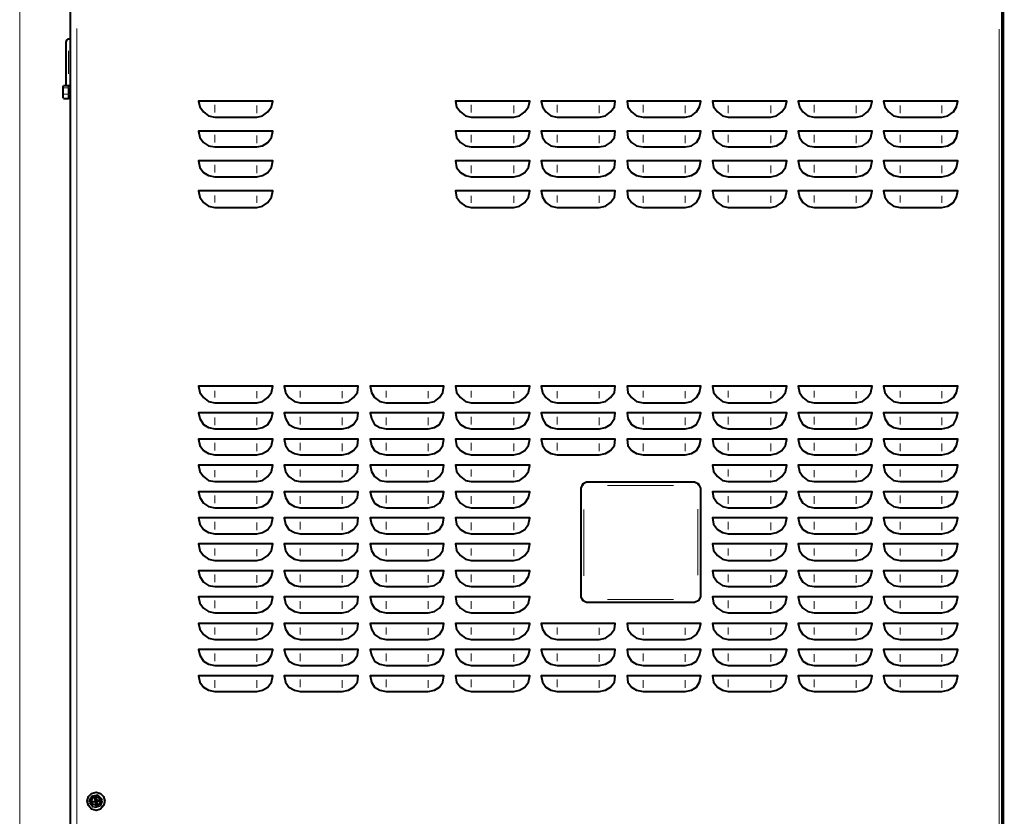
# Model space of a CAD drawing. Units: inches. Extents: x 0 to 7640, y 0 to 5507.
# Drawn here: x 1759 to 2414, y 4119 to 4649 of the extents above; entities that cross this region are included whole.
import ezdxf

# ---------------------------------------------------------------- set-up
doc = ezdxf.new("R2010")
doc.units = ezdxf.units.IN
doc.layers.add('PDF2_ジオメトリ', color=7, linetype='Continuous')

msp = doc.modelspace()

# ---------------------------------------------------------------- linework, layer by layer
at = {"layer": 'PDF2_ジオメトリ', "lineweight": 9}
msp.add_lwpolyline([(1758.86, 4948.45), (1758.86, 3620.74), (1758.86, 4860.84)], dxfattribs=at)
at = {"layer": 'PDF2_ジオメトリ', "lineweight": 40}
for points in [[(2413.61, 3404.47), (2411.5, 3404.47), (1813.46, 3404.47), (1813.46, 3406.16), (1813.46, 3404.89), (1796.95, 3404.89), (1792.72, 3404.89), (1792.72, 4658.95), (1796.95, 4658.95), (1798.65, 4658.95)], [(1798.65, 4658.53), (1798.65, 4659.8), (2411.5, 4659.8), (2411.5, 4658.53), (2410.65, 4658.53), (2412.34, 4658.53), (2412.34, 3404.89), (2411.5, 3404.89), (2410.65, 3406.16), (2411.5, 3404.89)], [(1789.76, 4604.77), (1789.76, 4633.98), (1790.18, 4635.25), (1791.45, 4636.09), (1792.72, 4636.09)], [(1787.64, 4604.77), (1787.64, 4603.51), (1787.64, 4599.27), (1787.64, 4596.73)], [(1791.45, 4604.77), (1788.07, 4604.77)], [(1788.07, 4604.77), (1788.07, 4604.77)], [(1791.45, 4604.77), (1791.45, 4604.77)], [(1791.45, 4604.77), (1791.45, 4604.77)], [(1792.72, 4604.77), (1791.45, 4604.77), (1791.45, 4603.93)], [(1791.45, 4603.51), (1791.45, 4602.66), (1791.45, 4600.12), (1791.45, 4599.27)], [(1791.45, 4603.51), (1791.45, 4603.51)], [(1791.45, 4603.51), (1791.45, 4603.51)], [(1787.64, 4596.73), (1787.64, 4596.73)], [(1788.07, 4596.31), (1791.45, 4596.31)], [(1791.45, 4599.27), (1791.45, 4599.27)], [(1791.45, 4599.27), (1791.45, 4599.27)], [(1791.45, 4598.85), (1791.45, 4597.16)], [(1791.45, 4597.16), (1791.45, 4597.16)], [(1791.45, 4596.73), (1792.72, 4596.73)], [(1791.45, 4596.31), (1791.45, 4596.31)], [(2413.61, 4564.57), (2412.34, 4564.57)], [(2412.34, 4554.83), (2413.61, 4554.83)], [(2134.28, 4338.98), (2133.43, 4339.83), (2132.16, 4337.29), (2132.16, 4264.91), (2133.43, 4262.37), (2134.28, 4263.22)], [(2210.88, 4339.83), (2207.92, 4341.1), (2135.97, 4341.1), (2133.43, 4339.83)], [(2210.04, 4263.22), (2210.88, 4262.37), (2212.15, 4264.91), (2212.15, 4337.29), (2210.88, 4339.83), (2210.04, 4338.98)], [(2210.88, 4262.37), (2207.92, 4261.1), (2206.23, 4261.1), (2138.08, 4261.1), (2135.97, 4261.1), (2133.43, 4262.37)], [(2413.61, 4245.87), (2412.34, 4245.87)], [(2412.34, 4235.71), (2413.61, 4235.71)], [(1813.88, 4129.9), (1810.92, 4132.86), (1806.69, 4132.02), (1805.42, 4128.21)], [(1805.42, 4128.63), (1806.27, 4131.17)], [(1807.96, 4124.82), (1805.42, 4127.78)], [(1805.42, 4127.78), (1805.42, 4127.78)], [(1806.69, 4132.02), (1806.69, 4132.02)], [(1807.11, 4128.63), (1809.23, 4129.05), (1808.8, 4131.17), (1809.65, 4131.59), (1810.07, 4129.48), (1812.19, 4129.9), (1812.19, 4129.05), (1810.07, 4128.63), (1810.5, 4126.51), (1809.65, 4126.51), (1809.23, 4128.63), (1807.11, 4128.21)], [(1807.11, 4128.21), (1807.11, 4128.21)], [(1807.53, 4132.44), (1810.07, 4132.86)], [(1810.92, 4132.86), (1810.92, 4132.86)], [(1811.34, 4132.44), (1813.46, 4130.32)], [(1812.61, 4125.67), (1813.88, 4129.48)], [(1813.46, 4129.05), (1812.61, 4126.51)], [(1813.88, 4129.9), (1813.88, 4129.9)], [(1807.53, 4125.24), (1805.84, 4127.36)], [(1812.19, 4125.67), (1808.38, 4124.82)], [(1808.38, 4124.82), (1808.38, 4124.82)], [(1811.77, 4125.67), (1809.23, 4124.82)], [(1812.61, 4125.67), (1812.61, 4125.67)]]:
    msp.add_lwpolyline(points, dxfattribs=at)
for points in [[(2414.46, 3404.04), (2413.61, 3404.04), (2413.61, 4657.68), (2414.46, 4657.68), (2414.46, 4658.95), (2444.09, 4658.95), (2444.09, 4657.68), (2445.36, 4657.68), (2445.36, 3404.04), (2444.09, 3404.04)], [(1884.56, 4584.88), (1888.8, 4584.04), (1916.73, 4584.04), (1920.54, 4584.88), (1923.93, 4587.42), (1926.47, 4590.81), (1927.31, 4594.62), (1877.79, 4594.62), (1878.64, 4590.81), (1881.18, 4587.42)], [(2055.55, 4584.88), (2059.36, 4584.04), (2087.72, 4584.04), (2091.53, 4584.88), (2094.91, 4587.42), (2097.45, 4590.81), (2098.3, 4594.62), (2048.78, 4594.62), (2049.63, 4590.81), (2052.17, 4587.42)], [(2112.27, 4584.88), (2116.5, 4584.04), (2144.43, 4584.04), (2148.67, 4584.88), (2152.05, 4587.42), (2154.59, 4590.81), (2155.01, 4594.62), (2105.92, 4594.62), (2106.77, 4590.81), (2108.88, 4587.42)], [(2169.4, 4584.88), (2173.64, 4584.04), (2201.57, 4584.04), (2205.8, 4584.88), (2209.19, 4587.42), (2211.31, 4590.81), (2212.15, 4594.62), (2163.06, 4594.62), (2163.48, 4590.81), (2166.02, 4587.42)], [(2226.54, 4584.88), (2230.35, 4584.04), (2258.71, 4584.04), (2262.52, 4584.88), (2265.9, 4587.42), (2268.44, 4590.81), (2269.29, 4594.62), (2219.77, 4594.62), (2220.62, 4590.81), (2223.16, 4587.42)], [(2283.26, 4584.88), (2287.49, 4584.04), (2315.42, 4584.04), (2319.65, 4584.88), (2323.04, 4587.42), (2325.16, 4590.81), (2326, 4594.62), (2276.91, 4594.62), (2277.75, 4590.81), (2279.87, 4587.42)], [(2340.39, 4584.88), (2344.63, 4584.04), (2372.56, 4584.04), (2376.37, 4584.88), (2380.18, 4587.42), (2382.29, 4590.81), (2383.14, 4594.62), (2333.62, 4594.62), (2334.47, 4590.81), (2337.01, 4587.42)], [(1884.56, 4564.99), (1888.8, 4564.14), (1916.73, 4564.14), (1920.54, 4564.99), (1923.93, 4567.11), (1926.47, 4570.49), (1927.31, 4574.72), (1877.79, 4574.72), (1878.64, 4570.49), (1881.18, 4567.11)], [(2055.55, 4564.99), (2059.36, 4564.14), (2087.72, 4564.14), (2091.53, 4564.99), (2094.91, 4567.11), (2097.45, 4570.49), (2098.3, 4574.72), (2048.78, 4574.72), (2049.63, 4570.49), (2052.17, 4567.11)], [(2112.27, 4564.99), (2116.5, 4564.14), (2144.43, 4564.14), (2148.67, 4564.99), (2152.05, 4567.11), (2154.59, 4570.49), (2155.01, 4574.72), (2105.92, 4574.72), (2106.77, 4570.49), (2108.88, 4567.11)], [(2169.4, 4564.99), (2173.64, 4564.14), (2201.57, 4564.14), (2205.8, 4564.99), (2209.19, 4567.11), (2211.31, 4570.49), (2212.15, 4574.72), (2163.06, 4574.72), (2163.48, 4570.49), (2166.02, 4567.11)], [(2226.54, 4564.99), (2230.35, 4564.14), (2258.71, 4564.14), (2262.52, 4564.99), (2265.9, 4567.11), (2268.44, 4570.49), (2269.29, 4574.72), (2219.77, 4574.72), (2220.62, 4570.49), (2223.16, 4567.11)], [(2283.26, 4564.99), (2287.49, 4564.14), (2315.42, 4564.14), (2319.65, 4564.99), (2323.04, 4567.11), (2325.16, 4570.49), (2326, 4574.72), (2276.91, 4574.72), (2277.75, 4570.49), (2279.87, 4567.11)], [(2340.39, 4564.99), (2344.63, 4564.14), (2372.56, 4564.14), (2376.37, 4564.99), (2380.18, 4567.11), (2382.29, 4570.49), (2383.14, 4574.72), (2333.62, 4574.72), (2334.47, 4570.49), (2337.01, 4567.11)], [(1884.56, 4545.1), (1888.8, 4544.25), (1916.73, 4544.25), (1920.54, 4545.1), (1923.93, 4547.21), (1926.47, 4550.6), (1927.31, 4554.83), (1877.79, 4554.83), (1878.64, 4550.6), (1881.18, 4547.21)], [(2055.55, 4545.1), (2059.36, 4544.25), (2087.72, 4544.25), (2091.53, 4545.1), (2094.91, 4547.21), (2097.45, 4550.6), (2098.3, 4554.83), (2048.78, 4554.83), (2049.63, 4550.6), (2052.17, 4547.21)], [(2112.27, 4545.1), (2116.5, 4544.25), (2144.43, 4544.25), (2148.67, 4545.1), (2152.05, 4547.21), (2154.59, 4550.6), (2155.01, 4554.83), (2105.92, 4554.83), (2106.77, 4550.6), (2108.88, 4547.21)], [(2169.4, 4545.1), (2173.64, 4544.25), (2201.57, 4544.25), (2205.8, 4545.1), (2209.19, 4547.21), (2211.31, 4550.6), (2212.15, 4554.83), (2163.06, 4554.83), (2163.48, 4550.6), (2166.02, 4547.21)], [(2226.54, 4545.1), (2230.35, 4544.25), (2258.71, 4544.25), (2262.52, 4545.1), (2265.9, 4547.21), (2268.44, 4550.6), (2269.29, 4554.83), (2219.77, 4554.83), (2220.62, 4550.6), (2223.16, 4547.21)], [(2283.26, 4545.1), (2287.49, 4544.25), (2315.42, 4544.25), (2319.65, 4545.1), (2323.04, 4547.21), (2325.16, 4550.6), (2326, 4554.83), (2276.91, 4554.83), (2277.75, 4550.6), (2279.87, 4547.21)], [(2340.39, 4545.1), (2344.63, 4544.25), (2372.56, 4544.25), (2376.37, 4545.1), (2380.18, 4547.21), (2382.29, 4550.6), (2383.14, 4554.83), (2333.62, 4554.83), (2334.47, 4550.6), (2337.01, 4547.21)], [(1884.56, 4524.78), (1888.8, 4523.94), (1916.73, 4523.94), (1920.54, 4524.78), (1923.93, 4527.32), (1926.47, 4530.71), (1927.31, 4534.94), (1877.79, 4534.94), (1878.64, 4530.71), (1881.18, 4527.32)], [(2055.55, 4524.78), (2059.36, 4523.94), (2087.72, 4523.94), (2091.53, 4524.78), (2094.91, 4527.32), (2097.45, 4530.71), (2098.3, 4534.94), (2048.78, 4534.94), (2049.63, 4530.71), (2052.17, 4527.32)], [(2112.27, 4524.78), (2116.5, 4523.94), (2144.43, 4523.94), (2148.67, 4524.78), (2152.05, 4527.32), (2154.59, 4530.71), (2155.01, 4534.94), (2105.92, 4534.94), (2106.77, 4530.71), (2108.88, 4527.32)], [(2169.4, 4524.78), (2173.64, 4523.94), (2201.57, 4523.94), (2205.8, 4524.78), (2209.19, 4527.32), (2211.31, 4530.71), (2212.15, 4534.94), (2163.06, 4534.94), (2163.48, 4530.71), (2166.02, 4527.32)], [(2226.54, 4524.78), (2230.35, 4523.94), (2258.71, 4523.94), (2262.52, 4524.78), (2265.9, 4527.32), (2268.44, 4530.71), (2269.29, 4534.94), (2219.77, 4534.94), (2220.62, 4530.71), (2223.16, 4527.32)], [(2283.26, 4524.78), (2287.49, 4523.94), (2315.42, 4523.94), (2319.65, 4524.78), (2323.04, 4527.32), (2325.16, 4530.71), (2326, 4534.94), (2276.91, 4534.94), (2277.75, 4530.71), (2279.87, 4527.32)], [(2340.39, 4524.78), (2344.63, 4523.94), (2372.56, 4523.94), (2376.37, 4524.78), (2380.18, 4527.32), (2382.29, 4530.71), (2383.14, 4534.94), (2333.62, 4534.94), (2334.47, 4530.71), (2337.01, 4527.32)], [(1884.56, 4394.85), (1888.8, 4394), (1916.73, 4394), (1920.54, 4394.85), (1923.93, 4397.39), (1926.47, 4400.77), (1927.31, 4405.01), (1877.79, 4405.01), (1878.64, 4400.77), (1881.18, 4397.39)], [(1941.7, 4394.85), (1945.51, 4394), (1973.44, 4394), (1977.68, 4394.85), (1981.06, 4397.39), (1983.6, 4400.77), (1984.03, 4405.01), (1934.93, 4405.01), (1935.78, 4400.77), (1937.89, 4397.39)], [(1998.42, 4394.85), (2002.65, 4394), (2030.58, 4394), (2034.81, 4394.85), (2038.2, 4397.39), (2040.32, 4400.77), (2041.16, 4405.01), (1992.07, 4405.01), (1992.91, 4400.77), (1995.03, 4397.39)], [(2055.55, 4394.85), (2059.36, 4394), (2087.72, 4394), (2091.53, 4394.85), (2094.91, 4397.39), (2097.45, 4400.77), (2098.3, 4405.01), (2048.78, 4405.01), (2049.63, 4400.77), (2052.17, 4397.39)], [(2112.27, 4394.85), (2116.5, 4394), (2144.43, 4394), (2148.67, 4394.85), (2152.05, 4397.39), (2154.59, 4400.77), (2155.01, 4405.01), (2105.92, 4405.01), (2106.77, 4400.77), (2108.88, 4397.39)], [(2169.4, 4394.85), (2173.64, 4394), (2201.57, 4394), (2205.8, 4394.85), (2209.19, 4397.39), (2211.31, 4400.77), (2212.15, 4405.01), (2163.06, 4405.01), (2163.48, 4400.77), (2166.02, 4397.39)], [(2226.54, 4394.85), (2230.35, 4394), (2258.71, 4394), (2262.52, 4394.85), (2265.9, 4397.39), (2268.44, 4400.77), (2269.29, 4405.01), (2219.77, 4405.01), (2220.62, 4400.77), (2223.16, 4397.39)], [(2283.26, 4394.85), (2287.49, 4394), (2315.42, 4394), (2319.65, 4394.85), (2323.04, 4397.39), (2325.16, 4400.77), (2326, 4405.01), (2276.91, 4405.01), (2277.75, 4400.77), (2279.87, 4397.39)], [(2340.39, 4394.85), (2344.63, 4394), (2372.56, 4394), (2376.37, 4394.85), (2380.18, 4397.39), (2382.29, 4400.77), (2383.14, 4405.01), (2333.62, 4405.01), (2334.47, 4400.77), (2337.01, 4397.39)], [(1884.56, 4377.5), (1888.8, 4376.65), (1916.73, 4376.65), (1920.54, 4377.5), (1923.93, 4379.61), (1926.47, 4383.42), (1927.31, 4387.23), (1877.79, 4387.23), (1878.64, 4383.42), (1881.18, 4379.61)], [(1941.7, 4377.5), (1945.51, 4376.65), (1973.44, 4376.65), (1977.68, 4377.5), (1981.06, 4379.61), (1983.6, 4383.42), (1984.03, 4387.23), (1934.93, 4387.23), (1935.78, 4383.42), (1937.89, 4379.61)], [(1998.42, 4377.5), (2002.65, 4376.65), (2030.58, 4376.65), (2034.81, 4377.5), (2038.2, 4379.61), (2040.32, 4383.42), (2041.16, 4387.23), (1992.07, 4387.23), (1992.91, 4383.42), (1995.03, 4379.61)], [(2055.55, 4377.5), (2059.36, 4376.65), (2087.72, 4376.65), (2091.53, 4377.5), (2094.91, 4379.61), (2097.45, 4383.42), (2098.3, 4387.23), (2048.78, 4387.23), (2049.63, 4383.42), (2052.17, 4379.61)], [(2112.27, 4377.5), (2116.5, 4376.65), (2144.43, 4376.65), (2148.67, 4377.5), (2152.05, 4379.61), (2154.59, 4383.42), (2155.01, 4387.23), (2105.92, 4387.23), (2106.77, 4383.42), (2108.88, 4379.61)], [(2169.4, 4377.5), (2173.64, 4376.65), (2201.57, 4376.65), (2205.8, 4377.5), (2209.19, 4379.61), (2211.31, 4383.42), (2212.15, 4387.23), (2163.06, 4387.23), (2163.48, 4383.42), (2166.02, 4379.61)], [(2226.54, 4377.5), (2230.35, 4376.65), (2258.71, 4376.65), (2262.52, 4377.5), (2265.9, 4379.61), (2268.44, 4383.42), (2269.29, 4387.23), (2219.77, 4387.23), (2220.62, 4383.42), (2223.16, 4379.61)], [(2283.26, 4377.5), (2287.49, 4376.65), (2315.42, 4376.65), (2319.65, 4377.5), (2323.04, 4379.61), (2325.16, 4383.42), (2326, 4387.23), (2276.91, 4387.23), (2277.75, 4383.42), (2279.87, 4379.61)], [(2340.39, 4377.5), (2344.63, 4376.65), (2372.56, 4376.65), (2376.37, 4377.5), (2380.18, 4379.61), (2382.29, 4383.42), (2383.14, 4387.23), (2333.62, 4387.23), (2334.47, 4383.42), (2337.01, 4379.61)], [(1884.56, 4360.14), (1888.8, 4359.3), (1916.73, 4359.3), (1920.54, 4360.14), (1923.93, 4362.26), (1926.47, 4365.64), (1927.31, 4369.88), (1877.79, 4369.88), (1878.64, 4365.64), (1881.18, 4362.26)], [(1941.7, 4360.14), (1945.51, 4359.3), (1973.44, 4359.3), (1977.68, 4360.14), (1981.06, 4362.26), (1983.6, 4365.64), (1984.03, 4369.88), (1934.93, 4369.88), (1935.78, 4365.64), (1937.89, 4362.26)], [(1998.42, 4360.14), (2002.65, 4359.3), (2030.58, 4359.3), (2034.81, 4360.14), (2038.2, 4362.26), (2040.32, 4365.64), (2041.16, 4369.88), (1992.07, 4369.88), (1992.91, 4365.64), (1995.03, 4362.26)], [(2055.55, 4360.14), (2059.36, 4359.3), (2087.72, 4359.3), (2091.53, 4360.14), (2094.91, 4362.26), (2097.45, 4365.64), (2098.3, 4369.88), (2048.78, 4369.88), (2049.63, 4365.64), (2052.17, 4362.26)], [(2112.27, 4360.14), (2116.5, 4359.3), (2144.43, 4359.3), (2148.67, 4360.14), (2152.05, 4362.26), (2154.59, 4365.64), (2155.01, 4369.88), (2105.92, 4369.88), (2106.77, 4365.64), (2108.88, 4362.26)], [(2169.4, 4360.14), (2173.64, 4359.3), (2201.57, 4359.3), (2205.8, 4360.14), (2209.19, 4362.26), (2211.31, 4365.64), (2212.15, 4369.88), (2163.06, 4369.88), (2163.48, 4365.64), (2166.02, 4362.26)], [(2226.54, 4360.14), (2230.35, 4359.3), (2258.71, 4359.3), (2262.52, 4360.14), (2265.9, 4362.26), (2268.44, 4365.64), (2269.29, 4369.88), (2219.77, 4369.88), (2220.62, 4365.64), (2223.16, 4362.26)], [(2283.26, 4360.14), (2287.49, 4359.3), (2315.42, 4359.3), (2319.65, 4360.14), (2323.04, 4362.26), (2325.16, 4365.64), (2326, 4369.88), (2276.91, 4369.88), (2277.75, 4365.64), (2279.87, 4362.26)], [(2340.39, 4360.14), (2344.63, 4359.3), (2372.56, 4359.3), (2376.37, 4360.14), (2380.18, 4362.26), (2382.29, 4365.64), (2383.14, 4369.88), (2333.62, 4369.88), (2334.47, 4365.64), (2337.01, 4362.26)], [(1884.56, 4342.37), (1888.8, 4341.52), (1916.73, 4341.52), (1920.54, 4342.37), (1923.93, 4344.91), (1926.47, 4348.29), (1927.31, 4352.52), (1877.79, 4352.52), (1878.64, 4348.29), (1881.18, 4344.91)], [(1941.7, 4342.37), (1945.51, 4341.52), (1973.44, 4341.52), (1977.68, 4342.37), (1981.06, 4344.91), (1983.6, 4348.29), (1984.03, 4352.52), (1934.93, 4352.52), (1935.78, 4348.29), (1937.89, 4344.91)], [(1998.42, 4342.37), (2002.65, 4341.52), (2030.58, 4341.52), (2034.81, 4342.37), (2038.2, 4344.91), (2040.32, 4348.29), (2041.16, 4352.52), (1992.07, 4352.52), (1992.91, 4348.29), (1995.03, 4344.91)], [(2055.55, 4342.37), (2059.36, 4341.52), (2087.72, 4341.52), (2091.53, 4342.37), (2094.91, 4344.91), (2097.45, 4348.29), (2098.3, 4352.52), (2048.78, 4352.52), (2049.63, 4348.29), (2052.17, 4344.91)], [(2226.54, 4342.37), (2230.35, 4341.52), (2258.71, 4341.52), (2262.52, 4342.37), (2265.9, 4344.91), (2268.44, 4348.29), (2269.29, 4352.52), (2219.77, 4352.52), (2220.62, 4348.29), (2223.16, 4344.91)], [(2283.26, 4342.37), (2287.49, 4341.52), (2315.42, 4341.52), (2319.65, 4342.37), (2323.04, 4344.91), (2325.16, 4348.29), (2326, 4352.52), (2276.91, 4352.52), (2277.75, 4348.29), (2279.87, 4344.91)], [(2340.39, 4342.37), (2344.63, 4341.52), (2372.56, 4341.52), (2376.37, 4342.37), (2380.18, 4344.91), (2382.29, 4348.29), (2383.14, 4352.52), (2333.62, 4352.52), (2334.47, 4348.29), (2337.01, 4344.91)], [(1884.56, 4325.01), (1888.8, 4324.17), (1916.73, 4324.17), (1920.54, 4325.01), (1923.93, 4327.13), (1926.47, 4330.94), (1927.31, 4334.75), (1877.79, 4334.75), (1878.64, 4330.94), (1881.18, 4327.13)], [(1941.7, 4325.01), (1945.51, 4324.17), (1973.44, 4324.17), (1977.68, 4325.01), (1981.06, 4327.13), (1983.6, 4330.94), (1984.03, 4334.75), (1934.93, 4334.75), (1935.78, 4330.94), (1937.89, 4327.13)], [(1998.42, 4325.01), (2002.65, 4324.17), (2030.58, 4324.17), (2034.81, 4325.01), (2038.2, 4327.13), (2040.32, 4330.94), (2041.16, 4334.75), (1992.07, 4334.75), (1992.91, 4330.94), (1995.03, 4327.13)], [(2055.55, 4325.01), (2059.36, 4324.17), (2087.72, 4324.17), (2091.53, 4325.01), (2094.91, 4327.13), (2097.45, 4330.94), (2098.3, 4334.75), (2048.78, 4334.75), (2049.63, 4330.94), (2052.17, 4327.13)], [(2226.54, 4325.01), (2230.35, 4324.17), (2258.71, 4324.17), (2262.52, 4325.01), (2265.9, 4327.13), (2268.44, 4330.94), (2269.29, 4334.75), (2219.77, 4334.75), (2220.62, 4330.94), (2223.16, 4327.13)], [(2283.26, 4325.01), (2287.49, 4324.17), (2315.42, 4324.17), (2319.65, 4325.01), (2323.04, 4327.13), (2325.16, 4330.94), (2326, 4334.75), (2276.91, 4334.75), (2277.75, 4330.94), (2279.87, 4327.13)], [(2340.39, 4325.01), (2344.63, 4324.17), (2372.56, 4324.17), (2376.37, 4325.01), (2380.18, 4327.13), (2382.29, 4330.94), (2383.14, 4334.75), (2333.62, 4334.75), (2334.47, 4330.94), (2337.01, 4327.13)], [(1884.56, 4307.66), (1888.8, 4306.81), (1916.73, 4306.81), (1920.54, 4307.66), (1923.93, 4309.78), (1926.47, 4313.16), (1927.31, 4317.4), (1877.79, 4317.4), (1878.64, 4313.16), (1881.18, 4309.78)], [(1941.7, 4307.66), (1945.51, 4306.81), (1973.44, 4306.81), (1977.68, 4307.66), (1981.06, 4309.78), (1983.6, 4313.16), (1984.03, 4317.4), (1934.93, 4317.4), (1935.78, 4313.16), (1937.89, 4309.78)], [(1998.42, 4307.66), (2002.65, 4306.81), (2030.58, 4306.81), (2034.81, 4307.66), (2038.2, 4309.78), (2040.32, 4313.16), (2041.16, 4317.4), (1992.07, 4317.4), (1992.91, 4313.16), (1995.03, 4309.78)], [(2055.55, 4307.66), (2059.36, 4306.81), (2087.72, 4306.81), (2091.53, 4307.66), (2094.91, 4309.78), (2097.45, 4313.16), (2098.3, 4317.4), (2048.78, 4317.4), (2049.63, 4313.16), (2052.17, 4309.78)], [(2226.54, 4307.66), (2230.35, 4306.81), (2258.71, 4306.81), (2262.52, 4307.66), (2265.9, 4309.78), (2268.44, 4313.16), (2269.29, 4317.4), (2219.77, 4317.4), (2220.62, 4313.16), (2223.16, 4309.78)], [(2283.26, 4307.66), (2287.49, 4306.81), (2315.42, 4306.81), (2319.65, 4307.66), (2323.04, 4309.78), (2325.16, 4313.16), (2326, 4317.4), (2276.91, 4317.4), (2277.75, 4313.16), (2279.87, 4309.78)], [(2340.39, 4307.66), (2344.63, 4306.81), (2372.56, 4306.81), (2376.37, 4307.66), (2380.18, 4309.78), (2382.29, 4313.16), (2383.14, 4317.4), (2333.62, 4317.4), (2334.47, 4313.16), (2337.01, 4309.78)], [(1884.56, 4289.88), (1888.8, 4289.04), (1916.73, 4289.04), (1920.54, 4289.88), (1923.93, 4292.42), (1926.47, 4295.81), (1927.31, 4300.04), (1877.79, 4300.04), (1878.64, 4295.81), (1881.18, 4292.42)], [(1941.7, 4289.88), (1945.51, 4289.04), (1973.44, 4289.04), (1977.68, 4289.88), (1981.06, 4292.42), (1983.6, 4295.81), (1984.03, 4300.04), (1934.93, 4300.04), (1935.78, 4295.81), (1937.89, 4292.42)], [(1998.42, 4289.88), (2002.65, 4289.04), (2030.58, 4289.04), (2034.81, 4289.88), (2038.2, 4292.42), (2040.32, 4295.81), (2041.16, 4300.04), (1992.07, 4300.04), (1992.91, 4295.81), (1995.03, 4292.42)], [(2055.55, 4289.88), (2059.36, 4289.04), (2087.72, 4289.04), (2091.53, 4289.88), (2094.91, 4292.42), (2097.45, 4295.81), (2098.3, 4300.04), (2048.78, 4300.04), (2049.63, 4295.81), (2052.17, 4292.42)], [(2226.54, 4289.88), (2230.35, 4289.04), (2258.71, 4289.04), (2262.52, 4289.88), (2265.9, 4292.42), (2268.44, 4295.81), (2269.29, 4300.04), (2219.77, 4300.04), (2220.62, 4295.81), (2223.16, 4292.42)], [(2283.26, 4289.88), (2287.49, 4289.04), (2315.42, 4289.04), (2319.65, 4289.88), (2323.04, 4292.42), (2325.16, 4295.81), (2326, 4300.04), (2276.91, 4300.04), (2277.75, 4295.81), (2279.87, 4292.42)], [(2340.39, 4289.88), (2344.63, 4289.04), (2372.56, 4289.04), (2376.37, 4289.88), (2380.18, 4292.42), (2382.29, 4295.81), (2383.14, 4300.04), (2333.62, 4300.04), (2334.47, 4295.81), (2337.01, 4292.42)], [(1884.56, 4272.53), (1888.8, 4271.69), (1916.73, 4271.69), (1920.54, 4272.53), (1923.93, 4274.65), (1926.47, 4278.46), (1927.31, 4282.27), (1877.79, 4282.27), (1878.64, 4278.46), (1881.18, 4274.65)], [(1941.7, 4272.53), (1945.51, 4271.69), (1973.44, 4271.69), (1977.68, 4272.53), (1981.06, 4274.65), (1983.6, 4278.46), (1984.03, 4282.27), (1934.93, 4282.27), (1935.78, 4278.46), (1937.89, 4274.65)], [(1998.42, 4272.53), (2002.65, 4271.69), (2030.58, 4271.69), (2034.81, 4272.53), (2038.2, 4274.65), (2040.32, 4278.46), (2041.16, 4282.27), (1992.07, 4282.27), (1992.91, 4278.46), (1995.03, 4274.65)], [(2055.55, 4272.53), (2059.36, 4271.69), (2087.72, 4271.69), (2091.53, 4272.53), (2094.91, 4274.65), (2097.45, 4278.46), (2098.3, 4282.27), (2048.78, 4282.27), (2049.63, 4278.46), (2052.17, 4274.65)], [(2226.54, 4272.53), (2230.35, 4271.69), (2258.71, 4271.69), (2262.52, 4272.53), (2265.9, 4274.65), (2268.44, 4278.46), (2269.29, 4282.27), (2219.77, 4282.27), (2220.62, 4278.46), (2223.16, 4274.65)], [(2283.26, 4272.53), (2287.49, 4271.69), (2315.42, 4271.69), (2319.65, 4272.53), (2323.04, 4274.65), (2325.16, 4278.46), (2326, 4282.27), (2276.91, 4282.27), (2277.75, 4278.46), (2279.87, 4274.65)], [(2340.39, 4272.53), (2344.63, 4271.69), (2372.56, 4271.69), (2376.37, 4272.53), (2380.18, 4274.65), (2382.29, 4278.46), (2383.14, 4282.27), (2333.62, 4282.27), (2334.47, 4278.46), (2337.01, 4274.65)], [(1884.56, 4255.18), (1888.8, 4254.33), (1916.73, 4254.33), (1920.54, 4255.18), (1923.93, 4257.3), (1926.47, 4260.68), (1927.31, 4264.91), (1877.79, 4264.91), (1878.64, 4260.68), (1881.18, 4257.3)], [(1941.7, 4255.18), (1945.51, 4254.33), (1973.44, 4254.33), (1977.68, 4255.18), (1981.06, 4257.3), (1983.6, 4260.68), (1984.03, 4264.91), (1934.93, 4264.91), (1935.78, 4260.68), (1937.89, 4257.3)], [(1998.42, 4255.18), (2002.65, 4254.33), (2030.58, 4254.33), (2034.81, 4255.18), (2038.2, 4257.3), (2040.32, 4260.68), (2041.16, 4264.91), (1992.07, 4264.91), (1992.91, 4260.68), (1995.03, 4257.3)], [(2055.55, 4255.18), (2059.36, 4254.33), (2087.72, 4254.33), (2091.53, 4255.18), (2094.91, 4257.3), (2097.45, 4260.68), (2098.3, 4264.91), (2048.78, 4264.91), (2049.63, 4260.68), (2052.17, 4257.3)], [(2226.54, 4255.18), (2230.35, 4254.33), (2258.71, 4254.33), (2262.52, 4255.18), (2265.9, 4257.3), (2268.44, 4260.68), (2269.29, 4264.91), (2219.77, 4264.91), (2220.62, 4260.68), (2223.16, 4257.3)], [(2283.26, 4255.18), (2287.49, 4254.33), (2315.42, 4254.33), (2319.65, 4255.18), (2323.04, 4257.3), (2325.16, 4260.68), (2326, 4264.91), (2276.91, 4264.91), (2277.75, 4260.68), (2279.87, 4257.3)], [(2340.39, 4255.18), (2344.63, 4254.33), (2372.56, 4254.33), (2376.37, 4255.18), (2380.18, 4257.3), (2382.29, 4260.68), (2383.14, 4264.91), (2333.62, 4264.91), (2334.47, 4260.68), (2337.01, 4257.3)], [(1926.47, 4243.33), (1927.31, 4247.14), (1877.79, 4247.14), (1878.64, 4243.33), (1881.18, 4239.94), (1884.56, 4237.4), (1888.8, 4236.56), (1916.73, 4236.56), (1920.54, 4237.4), (1923.93, 4239.94)], [(1983.6, 4243.33), (1984.03, 4247.14), (1934.93, 4247.14), (1935.78, 4243.33), (1937.89, 4239.94), (1941.7, 4237.4), (1945.51, 4236.56), (1973.44, 4236.56), (1977.68, 4237.4), (1981.06, 4239.94)], [(2040.32, 4243.33), (2041.16, 4247.14), (1992.07, 4247.14), (1992.91, 4243.33), (1995.03, 4239.94), (1998.42, 4237.4), (2002.65, 4236.56), (2030.58, 4236.56), (2034.81, 4237.4), (2038.2, 4239.94)], [(2097.45, 4243.33), (2098.3, 4247.14), (2048.78, 4247.14), (2049.63, 4243.33), (2052.17, 4239.94), (2055.55, 4237.4), (2059.36, 4236.56), (2087.72, 4236.56), (2091.53, 4237.4), (2094.91, 4239.94)], [(2154.59, 4243.33), (2155.01, 4247.14), (2105.92, 4247.14), (2106.77, 4243.33), (2108.88, 4239.94), (2112.27, 4237.4), (2116.5, 4236.56), (2144.43, 4236.56), (2148.67, 4237.4), (2152.05, 4239.94)], [(2211.31, 4243.33), (2212.15, 4247.14), (2163.06, 4247.14), (2163.48, 4243.33), (2166.02, 4239.94), (2169.4, 4237.4), (2173.64, 4236.56), (2201.57, 4236.56), (2205.8, 4237.4), (2209.19, 4239.94)], [(2268.44, 4243.33), (2269.29, 4247.14), (2219.77, 4247.14), (2220.62, 4243.33), (2223.16, 4239.94), (2226.54, 4237.4), (2230.35, 4236.56), (2258.71, 4236.56), (2262.52, 4237.4), (2265.9, 4239.94)], [(2325.16, 4243.33), (2326, 4247.14), (2276.91, 4247.14), (2277.75, 4243.33), (2279.87, 4239.94), (2283.26, 4237.4), (2287.49, 4236.56), (2315.42, 4236.56), (2319.65, 4237.4), (2323.04, 4239.94)], [(2382.29, 4243.33), (2383.14, 4247.14), (2333.62, 4247.14), (2334.47, 4243.33), (2337.01, 4239.94), (2340.39, 4237.4), (2344.63, 4236.56), (2372.56, 4236.56), (2376.37, 4237.4), (2380.18, 4239.94)], [(1926.47, 4225.98), (1927.31, 4229.78), (1877.79, 4229.78), (1878.64, 4225.98), (1881.18, 4222.17), (1884.56, 4220.05), (1888.8, 4219.2), (1916.73, 4219.2), (1920.54, 4220.05), (1923.93, 4222.17)], [(1983.6, 4225.98), (1984.03, 4229.78), (1934.93, 4229.78), (1935.78, 4225.98), (1937.89, 4222.17), (1941.7, 4220.05), (1945.51, 4219.2), (1973.44, 4219.2), (1977.68, 4220.05), (1981.06, 4222.17)], [(2040.32, 4225.98), (2041.16, 4229.78), (1992.07, 4229.78), (1992.91, 4225.98), (1995.03, 4222.17), (1998.42, 4220.05), (2002.65, 4219.2), (2030.58, 4219.2), (2034.81, 4220.05), (2038.2, 4222.17)], [(2097.45, 4225.98), (2098.3, 4229.78), (2048.78, 4229.78), (2049.63, 4225.98), (2052.17, 4222.17), (2055.55, 4220.05), (2059.36, 4219.2), (2087.72, 4219.2), (2091.53, 4220.05), (2094.91, 4222.17)], [(2154.59, 4225.98), (2155.01, 4229.78), (2105.92, 4229.78), (2106.77, 4225.98), (2108.88, 4222.17), (2112.27, 4220.05), (2116.5, 4219.2), (2144.43, 4219.2), (2148.67, 4220.05), (2152.05, 4222.17)], [(2211.31, 4225.98), (2212.15, 4229.78), (2163.06, 4229.78), (2163.48, 4225.98), (2166.02, 4222.17), (2169.4, 4220.05), (2173.64, 4219.2), (2201.57, 4219.2), (2205.8, 4220.05), (2209.19, 4222.17)], [(2268.44, 4225.98), (2269.29, 4229.78), (2219.77, 4229.78), (2220.62, 4225.98), (2223.16, 4222.17), (2226.54, 4220.05), (2230.35, 4219.2), (2258.71, 4219.2), (2262.52, 4220.05), (2265.9, 4222.17)], [(2325.16, 4225.98), (2326, 4229.78), (2276.91, 4229.78), (2277.75, 4225.98), (2279.87, 4222.17), (2283.26, 4220.05), (2287.49, 4219.2), (2315.42, 4219.2), (2319.65, 4220.05), (2323.04, 4222.17)], [(2382.29, 4225.98), (2383.14, 4229.78), (2333.62, 4229.78), (2334.47, 4225.98), (2337.01, 4222.17), (2340.39, 4220.05), (2344.63, 4219.2), (2372.56, 4219.2), (2376.37, 4220.05), (2380.18, 4222.17)], [(1926.47, 4208.2), (1927.31, 4212.43), (1877.79, 4212.43), (1878.64, 4208.2), (1881.18, 4204.81), (1884.56, 4202.7), (1888.8, 4201.85), (1916.73, 4201.85), (1920.54, 4202.7), (1923.93, 4204.81)], [(1983.6, 4208.2), (1984.03, 4212.43), (1934.93, 4212.43), (1935.78, 4208.2), (1937.89, 4204.81), (1941.7, 4202.7), (1945.51, 4201.85), (1973.44, 4201.85), (1977.68, 4202.7), (1981.06, 4204.81)], [(2040.32, 4208.2), (2041.16, 4212.43), (1992.07, 4212.43), (1992.91, 4208.2), (1995.03, 4204.81), (1998.42, 4202.7), (2002.65, 4201.85), (2030.58, 4201.85), (2034.81, 4202.7), (2038.2, 4204.81)], [(2097.45, 4208.2), (2098.3, 4212.43), (2048.78, 4212.43), (2049.63, 4208.2), (2052.17, 4204.81), (2055.55, 4202.7), (2059.36, 4201.85), (2087.72, 4201.85), (2091.53, 4202.7), (2094.91, 4204.81)], [(2154.59, 4208.2), (2155.01, 4212.43), (2105.92, 4212.43), (2106.77, 4208.2), (2108.88, 4204.81), (2112.27, 4202.7), (2116.5, 4201.85), (2144.43, 4201.85), (2148.67, 4202.7), (2152.05, 4204.81)], [(2211.31, 4208.2), (2212.15, 4212.43), (2163.06, 4212.43), (2163.48, 4208.2), (2166.02, 4204.81), (2169.4, 4202.7), (2173.64, 4201.85), (2201.57, 4201.85), (2205.8, 4202.7), (2209.19, 4204.81)], [(2268.44, 4208.2), (2269.29, 4212.43), (2219.77, 4212.43), (2220.62, 4208.2), (2223.16, 4204.81), (2226.54, 4202.7), (2230.35, 4201.85), (2258.71, 4201.85), (2262.52, 4202.7), (2265.9, 4204.81)], [(2325.16, 4208.2), (2326, 4212.43), (2276.91, 4212.43), (2277.75, 4208.2), (2279.87, 4204.81), (2283.26, 4202.7), (2287.49, 4201.85), (2315.42, 4201.85), (2319.65, 4202.7), (2323.04, 4204.81)], [(2382.29, 4208.2), (2383.14, 4212.43), (2333.62, 4212.43), (2334.47, 4208.2), (2337.01, 4204.81), (2340.39, 4202.7), (2344.63, 4201.85), (2372.56, 4201.85), (2376.37, 4202.7), (2380.18, 4204.81)], [(1815.58, 4129.05), (1814.73, 4126.09), (1812.61, 4123.55), (1809.65, 4122.7), (1806.69, 4123.55), (1804.57, 4126.09), (1803.73, 4129.05), (1804.57, 4132.02), (1806.69, 4134.13), (1809.65, 4134.98), (1812.61, 4134.13), (1814.73, 4132.02)], [(1812.61, 4129.05), (1811.77, 4126.94), (1809.65, 4126.09), (1807.53, 4126.94), (1806.69, 4129.05), (1807.53, 4131.17), (1809.65, 4132.02), (1811.77, 4131.17)]]:
    msp.add_lwpolyline(points, close=True, dxfattribs=at)
at = {"layer": 'PDF2_ジオメトリ', "lineweight": 20}
for points in [[(1796.95, 3421.4), (1796.95, 4642.87)], [(2410.65, 4642.44), (2410.65, 3421.82)], [(1791.45, 4612.82), (1791.45, 4628.05)], [(1788.07, 4603.51), (1791.45, 4603.51), (1788.07, 4603.51), (1788.07, 4604.77), (1791.45, 4604.77)], [(1788.07, 4604.77), (1788.07, 4604.77)], [(1788.07, 4604.77), (1788.07, 4604.77)], [(1788.07, 4603.51), (1788.07, 4603.51)], [(1788.07, 4603.51), (1788.07, 4603.51)], [(1788.07, 4603.51), (1788.07, 4603.51)], [(1788.07, 4602.24), (1788.07, 4600.54)], [(1791.45, 4596.73), (1788.07, 4596.73), (1788.07, 4599.27)], [(1788.07, 4599.27), (1788.07, 4599.27)], [(1788.07, 4599.27), (1788.07, 4599.27)], [(1788.07, 4599.27), (1788.07, 4599.27)], [(1788.07, 4596.73), (1788.07, 4596.73)], [(1788.07, 4596.73), (1788.07, 4596.73)], [(1888.8, 4587), (1888.8, 4592.08)], [(1916.73, 4591.65), (1916.73, 4586.58)], [(2059.36, 4587), (2059.36, 4592.08)], [(2087.72, 4591.65), (2087.72, 4586.58)], [(2116.5, 4587), (2116.5, 4592.08)], [(2144.43, 4591.65), (2144.43, 4586.58)], [(2173.64, 4587), (2173.64, 4592.08)], [(2201.57, 4591.65), (2201.57, 4586.58)], [(2230.35, 4591.65), (2230.35, 4586.58)], [(2258.71, 4591.65), (2258.71, 4586.58)], [(2287.49, 4587), (2287.49, 4592.08)], [(2315.42, 4591.65), (2315.42, 4586.58)], [(2344.63, 4591.65), (2344.63, 4586.58)], [(2372.56, 4591.65), (2372.56, 4586.58)], [(1888.8, 4567.11), (1888.8, 4572.19)], [(1916.73, 4571.76), (1916.73, 4566.68)], [(2059.36, 4567.11), (2059.36, 4572.19)], [(2087.72, 4571.76), (2087.72, 4566.68)], [(2116.5, 4567.11), (2116.5, 4572.19)], [(2144.43, 4571.76), (2144.43, 4566.68)], [(2173.64, 4567.11), (2173.64, 4572.19)], [(2201.57, 4571.76), (2201.57, 4566.68)], [(2230.35, 4567.11), (2230.35, 4572.19)], [(2258.71, 4571.76), (2258.71, 4566.68)], [(2287.49, 4567.11), (2287.49, 4572.19)], [(2315.42, 4571.76), (2315.42, 4566.68)], [(2344.63, 4567.11), (2344.63, 4572.19)], [(2372.56, 4571.76), (2372.56, 4566.68)], [(1888.8, 4547.21), (1888.8, 4552.29)], [(1916.73, 4551.87), (1916.73, 4546.79)], [(2059.36, 4551.87), (2059.36, 4546.79)], [(2087.72, 4551.87), (2087.72, 4546.79)], [(2116.5, 4547.21), (2116.5, 4552.29)], [(2144.43, 4551.87), (2144.43, 4546.79)], [(2173.64, 4547.21), (2173.64, 4552.29)], [(2201.57, 4551.87), (2201.57, 4546.79)], [(2230.35, 4547.21), (2230.35, 4552.29)], [(2258.71, 4551.87), (2258.71, 4546.79)], [(2287.49, 4547.21), (2287.49, 4552.29)], [(2315.42, 4551.87), (2315.42, 4546.79)], [(2344.63, 4551.87), (2344.63, 4546.79)], [(2372.56, 4551.87), (2372.56, 4546.79)], [(1888.8, 4527.32), (1888.8, 4531.98)], [(1916.73, 4531.55), (1916.73, 4526.9)], [(2059.36, 4531.55), (2059.36, 4526.9)], [(2087.72, 4531.55), (2087.72, 4526.9)], [(2116.5, 4527.32), (2116.5, 4531.98)], [(2144.43, 4531.55), (2144.43, 4526.9)], [(2173.64, 4531.55), (2173.64, 4526.9)], [(2201.57, 4531.55), (2201.57, 4526.9)], [(2230.35, 4527.32), (2230.35, 4531.98)], [(2258.71, 4531.55), (2258.71, 4526.9)], [(2287.49, 4527.32), (2287.49, 4531.98)], [(2315.42, 4531.55), (2315.42, 4526.9)], [(2344.63, 4527.32), (2344.63, 4531.98)], [(2372.56, 4531.55), (2372.56, 4526.9)], [(1888.8, 4397.39), (1888.8, 4402.04)], [(1916.73, 4401.62), (1916.73, 4396.96)], [(1945.51, 4397.39), (1945.51, 4402.04)], [(1973.44, 4401.62), (1973.44, 4396.96)], [(2002.65, 4397.39), (2002.65, 4402.04)], [(2030.58, 4401.62), (2030.58, 4396.96)], [(2059.36, 4397.39), (2059.36, 4402.04)], [(2087.72, 4401.62), (2087.72, 4396.96)], [(2116.5, 4401.62), (2116.5, 4396.96)], [(2144.43, 4401.62), (2144.43, 4396.96)], [(2173.64, 4397.39), (2173.64, 4402.04)], [(2201.57, 4401.62), (2201.57, 4396.96)], [(2230.35, 4397.39), (2230.35, 4402.04)], [(2258.71, 4401.62), (2258.71, 4396.96)], [(2287.49, 4397.39), (2287.49, 4402.04)], [(2315.42, 4401.62), (2315.42, 4396.96)], [(2344.63, 4397.39), (2344.63, 4402.04)], [(2372.56, 4401.62), (2372.56, 4396.96)], [(1888.8, 4384.27), (1888.8, 4379.19)], [(1916.73, 4384.27), (1916.73, 4379.19)], [(1945.51, 4379.61), (1945.51, 4384.69)], [(1973.44, 4384.27), (1973.44, 4379.19)], [(2002.65, 4384.27), (2002.65, 4379.19)], [(2030.58, 4384.27), (2030.58, 4379.19)], [(2059.36, 4379.61), (2059.36, 4384.69)], [(2087.72, 4384.27), (2087.72, 4379.19)], [(2116.5, 4379.61), (2116.5, 4384.69)], [(2144.43, 4384.27), (2144.43, 4379.19)], [(2173.64, 4379.61), (2173.64, 4384.69)], [(2201.57, 4384.27), (2201.57, 4379.19)], [(2230.35, 4379.61), (2230.35, 4384.69)], [(2258.71, 4384.27), (2258.71, 4379.19)], [(2287.49, 4379.61), (2287.49, 4384.69)], [(2315.42, 4384.27), (2315.42, 4379.19)], [(2344.63, 4379.61), (2344.63, 4384.69)], [(2372.56, 4384.27), (2372.56, 4379.19)], [(1888.8, 4362.26), (1888.8, 4367.34)], [(1916.73, 4366.91), (1916.73, 4361.84)], [(1945.51, 4362.26), (1945.51, 4367.34)], [(1973.44, 4366.91), (1973.44, 4361.84)], [(2002.65, 4362.26), (2002.65, 4367.34)], [(2030.58, 4366.91), (2030.58, 4361.84)], [(2059.36, 4362.26), (2059.36, 4367.34)], [(2087.72, 4366.91), (2087.72, 4361.84)], [(2116.5, 4362.26), (2116.5, 4367.34)], [(2144.43, 4366.91), (2144.43, 4361.84)], [(2173.64, 4366.91), (2173.64, 4361.84)], [(2201.57, 4366.91), (2201.57, 4361.84)], [(2230.35, 4362.26), (2230.35, 4367.34)], [(2258.71, 4366.91), (2258.71, 4361.84)], [(2287.49, 4362.26), (2287.49, 4367.34)], [(2315.42, 4366.91), (2315.42, 4361.84)], [(2344.63, 4366.91), (2344.63, 4361.84)], [(2372.56, 4366.91), (2372.56, 4361.84)], [(1888.8, 4349.14), (1888.8, 4344.48)], [(1916.73, 4349.14), (1916.73, 4344.48)], [(1945.51, 4344.91), (1945.51, 4349.56)], [(1973.44, 4349.14), (1973.44, 4344.48)], [(2002.65, 4344.91), (2002.65, 4349.56)], [(2030.58, 4349.14), (2030.58, 4344.48)], [(2059.36, 4344.91), (2059.36, 4349.56)], [(2087.72, 4349.14), (2087.72, 4344.48)], [(2230.35, 4344.91), (2230.35, 4349.56)], [(2258.71, 4349.14), (2258.71, 4344.48)], [(2287.49, 4349.14), (2287.49, 4344.48)], [(2315.42, 4349.14), (2315.42, 4344.48)], [(2344.63, 4344.91), (2344.63, 4349.56)], [(2372.56, 4349.14), (2372.56, 4344.48)], [(2193.95, 4338.98), (2149.94, 4338.98)], [(1888.8, 4327.13), (1888.8, 4332.21)], [(1916.73, 4331.79), (1916.73, 4326.71)], [(1945.51, 4331.79), (1945.51, 4326.71)], [(1973.44, 4331.79), (1973.44, 4326.71)], [(2002.65, 4327.13), (2002.65, 4332.21)], [(2030.58, 4331.79), (2030.58, 4326.71)], [(2059.36, 4331.79), (2059.36, 4326.71)], [(2087.72, 4331.79), (2087.72, 4326.71)], [(2230.35, 4331.79), (2230.35, 4326.71)], [(2258.71, 4331.79), (2258.71, 4326.71)], [(2287.49, 4331.79), (2287.49, 4326.71)], [(2315.42, 4331.79), (2315.42, 4326.71)], [(2344.63, 4327.13), (2344.63, 4332.21)], [(2372.56, 4331.79), (2372.56, 4326.71)], [(2134.28, 4322.9), (2134.28, 4278.88)], [(2210.04, 4279.3), (2210.04, 4323.32)], [(1888.8, 4309.78), (1888.8, 4314.86)], [(1916.73, 4314.43), (1916.73, 4309.35)], [(1945.51, 4309.78), (1945.51, 4314.86)], [(1973.44, 4314.43), (1973.44, 4309.35)], [(2002.65, 4309.78), (2002.65, 4314.86)], [(2030.58, 4314.43), (2030.58, 4309.35)], [(2059.36, 4314.43), (2059.36, 4309.35)], [(2087.72, 4314.43), (2087.72, 4309.35)], [(2230.35, 4309.78), (2230.35, 4314.86)], [(2258.71, 4314.43), (2258.71, 4309.35)], [(2287.49, 4309.78), (2287.49, 4314.86)], [(2315.42, 4314.43), (2315.42, 4309.35)], [(2344.63, 4309.78), (2344.63, 4314.86)], [(2372.56, 4314.43), (2372.56, 4309.35)], [(1888.8, 4292.42), (1888.8, 4297.08)], [(1916.73, 4296.66), (1916.73, 4292)], [(1945.51, 4292.42), (1945.51, 4297.08)], [(1973.44, 4296.66), (1973.44, 4292)], [(2002.65, 4292.42), (2002.65, 4297.08)], [(2030.58, 4296.66), (2030.58, 4292)], [(2059.36, 4292.42), (2059.36, 4297.08)], [(2087.72, 4296.66), (2087.72, 4292)], [(2230.35, 4292.42), (2230.35, 4297.08)], [(2258.71, 4296.66), (2258.71, 4292)], [(2287.49, 4292.42), (2287.49, 4297.08)], [(2315.42, 4296.66), (2315.42, 4292)], [(2344.63, 4292.42), (2344.63, 4297.08)], [(2372.56, 4296.66), (2372.56, 4292)], [(1888.8, 4274.65), (1888.8, 4279.73)], [(1916.73, 4279.3), (1916.73, 4274.22)], [(1945.51, 4274.65), (1945.51, 4279.73)], [(1973.44, 4279.3), (1973.44, 4274.22)], [(2002.65, 4274.65), (2002.65, 4279.73)], [(2030.58, 4279.3), (2030.58, 4274.22)], [(2059.36, 4274.65), (2059.36, 4279.73)], [(2087.72, 4279.3), (2087.72, 4274.22)], [(2230.35, 4274.65), (2230.35, 4279.73)], [(2258.71, 4279.3), (2258.71, 4274.22)], [(2287.49, 4274.65), (2287.49, 4279.73)], [(2315.42, 4279.3), (2315.42, 4274.22)], [(2344.63, 4274.65), (2344.63, 4279.73)], [(2372.56, 4279.3), (2372.56, 4274.22)], [(1888.8, 4257.3), (1888.8, 4262.37)], [(1916.73, 4261.95), (1916.73, 4256.87)], [(1945.51, 4261.95), (1945.51, 4256.87)], [(1973.44, 4261.95), (1973.44, 4256.87)], [(2002.65, 4261.95), (2002.65, 4256.87)], [(2030.58, 4261.95), (2030.58, 4256.87)], [(2059.36, 4261.95), (2059.36, 4256.87)], [(2087.72, 4261.95), (2087.72, 4256.87)], [(2193.95, 4263.22), (2149.94, 4263.22)], [(2230.35, 4257.3), (2230.35, 4262.37)], [(2258.71, 4261.95), (2258.71, 4256.87)], [(2287.49, 4261.95), (2287.49, 4256.87)], [(2315.42, 4261.95), (2315.42, 4256.87)], [(2344.63, 4257.3), (2344.63, 4262.37)], [(2372.56, 4261.95), (2372.56, 4256.87)], [(1888.8, 4239.94), (1888.8, 4244.6)], [(1916.73, 4244.17), (1916.73, 4239.52)], [(1945.51, 4239.94), (1945.51, 4244.6)], [(1973.44, 4244.17), (1973.44, 4239.52)], [(2002.65, 4239.94), (2002.65, 4244.6)], [(2030.58, 4244.17), (2030.58, 4239.52)], [(2059.36, 4239.94), (2059.36, 4244.6)], [(2087.72, 4244.17), (2087.72, 4239.52)], [(2116.5, 4239.94), (2116.5, 4244.6)], [(2144.43, 4244.17), (2144.43, 4239.52)], [(2173.64, 4244.17), (2173.64, 4239.52)], [(2201.57, 4244.17), (2201.57, 4239.52)], [(2230.35, 4239.94), (2230.35, 4244.6)], [(2258.71, 4244.17), (2258.71, 4239.52)], [(2287.49, 4239.94), (2287.49, 4244.6)], [(2315.42, 4244.17), (2315.42, 4239.52)], [(2344.63, 4239.94), (2344.63, 4244.6)], [(2372.56, 4244.17), (2372.56, 4239.52)], [(1888.8, 4222.17), (1888.8, 4227.25)], [(1916.73, 4226.82), (1916.73, 4221.74)], [(1945.51, 4222.17), (1945.51, 4227.25)], [(1973.44, 4226.82), (1973.44, 4221.74)], [(2002.65, 4222.17), (2002.65, 4227.25)], [(2030.58, 4226.82), (2030.58, 4221.74)], [(2059.36, 4222.17), (2059.36, 4227.25)], [(2087.72, 4226.82), (2087.72, 4221.74)], [(2116.5, 4222.17), (2116.5, 4227.25)], [(2144.43, 4226.82), (2144.43, 4221.74)], [(2173.64, 4222.17), (2173.64, 4227.25)], [(2201.57, 4226.82), (2201.57, 4221.74)], [(2230.35, 4222.17), (2230.35, 4227.25)], [(2258.71, 4226.82), (2258.71, 4221.74)], [(2287.49, 4226.82), (2287.49, 4221.74)], [(2315.42, 4226.82), (2315.42, 4221.74)], [(2344.63, 4226.82), (2344.63, 4221.74)], [(2372.56, 4226.82), (2372.56, 4221.74)], [(1888.8, 4209.47), (1888.8, 4204.39)], [(1916.73, 4209.47), (1916.73, 4204.39)], [(1945.51, 4204.81), (1945.51, 4209.89)], [(1973.44, 4209.47), (1973.44, 4204.39)], [(2002.65, 4204.81), (2002.65, 4209.89)], [(2030.58, 4209.47), (2030.58, 4204.39)], [(2059.36, 4204.81), (2059.36, 4209.89)], [(2087.72, 4209.47), (2087.72, 4204.39)], [(2116.5, 4204.81), (2116.5, 4209.89)], [(2144.43, 4209.47), (2144.43, 4204.39)], [(2173.64, 4209.47), (2173.64, 4204.39)], [(2201.57, 4209.47), (2201.57, 4204.39)], [(2230.35, 4204.81), (2230.35, 4209.89)], [(2258.71, 4209.47), (2258.71, 4204.39)], [(2287.49, 4204.81), (2287.49, 4209.89)], [(2315.42, 4209.47), (2315.42, 4204.39)], [(2344.63, 4204.81), (2344.63, 4209.89)], [(2372.56, 4209.47), (2372.56, 4204.39)], [(1805.42, 4128.21), (1805.42, 4128.21)], [(1805.42, 4127.78), (1805.42, 4127.78)], [(1805.84, 4129.48), (1806.69, 4131.17)], [(1806.69, 4132.02), (1806.69, 4132.02)], [(1806.69, 4132.02), (1806.69, 4132.02)], [(1809.65, 4132.44), (1807.96, 4132.02)], [(1810.92, 4132.86), (1810.92, 4132.86)], [(1810.92, 4132.86), (1810.92, 4132.86)], [(1812.61, 4130.75), (1811.77, 4132.02)], [(1812.61, 4127.36), (1813.46, 4128.63)], [(1813.88, 4129.9), (1813.88, 4129.9)], [(1813.88, 4129.48), (1813.88, 4129.48)], [(1807.53, 4126.09), (1806.27, 4127.36)], [(1807.96, 4124.82), (1807.96, 4124.82)], [(1808.38, 4124.82), (1808.38, 4124.82)], [(1810.92, 4125.67), (1809.23, 4125.24)], [(1812.19, 4125.67), (1812.19, 4125.67)], [(1812.61, 4125.67), (1812.61, 4125.67)]]:
    msp.add_lwpolyline(points, dxfattribs=at)
msp.add_lwpolyline([(1791.45, 4599.27), (1788.07, 4599.27)], close=True, dxfattribs=at)

doc.saveas('drawing.dxf')
